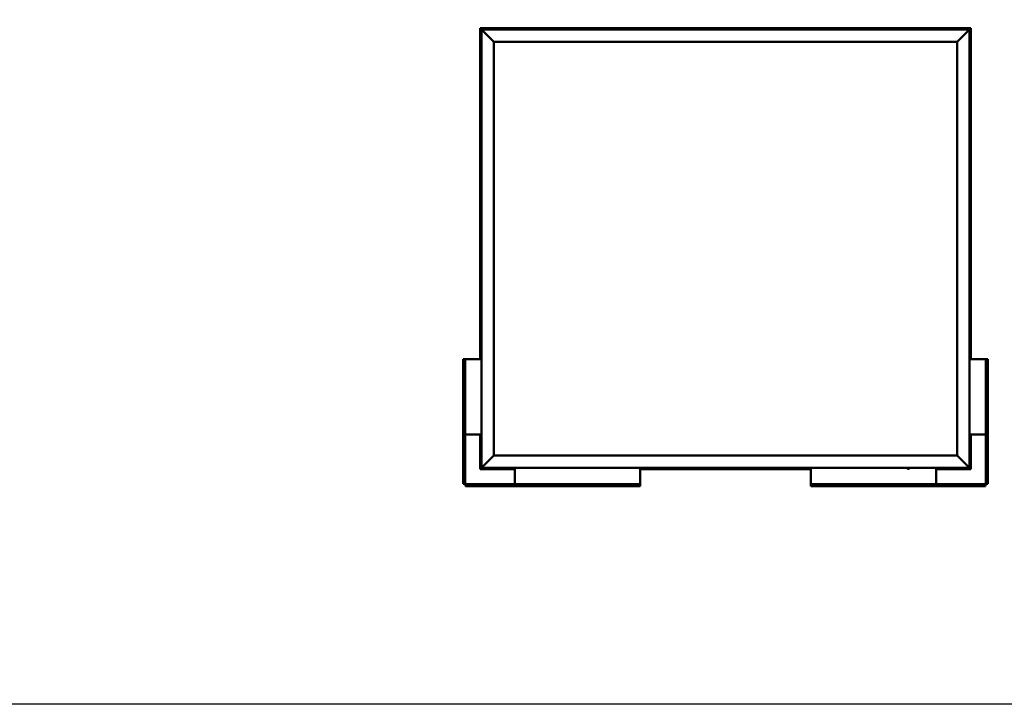
# Model space of a CAD drawing. Units: millimetres. Extents: x -1281 to 20990, y -26654 to -16590.
# Drawn here: x 5348 to 9282, y -26654 to -23922 of the extents above; entities that cross this region are included whole.
import ezdxf

# ---------------------------------------------------------------- set-up
doc = ezdxf.new("R2010")
doc.units = ezdxf.units.MM
doc.layers.add('Visible (ISO)', color=7, linetype='Continuous', lineweight=50)

msp = doc.modelspace()

# ---------------------------------------------------------------- linework, layer by layer
msp.add_lwpolyline([(-1280.6, -16589.8), (20990.1, -16589.8), (20990.1, -26654), (-1280.6, -26654)], close=True)
at = {"layer": 'Visible (ISO)'}
for p, q in [((7187.9, -23955.4), (7187.9, -23955.4)), ((7187.9, -23955.4), (7187.9, -25276.9)), ((7187.9, -23955.4), (7187.9, -23955.4)), ((7187.9, -23955.4), (7189.5, -23957)), ((7187.9, -23955.4), (7189.5, -23957)), ((7307.9, -23955.4), (7187.9, -23955.4)), ((7189.5, -23957), (7187.9, -23955.4)), ((7187.9, -23955.4), (7187.9, -23955.4)), ((7192.9, -23960.4), (7189.5, -23957)), ((7189.5, -23957), (7192.9, -23960.4)), ((7192.9, -23960.4), (7195.4, -23962.9)), ((7192.9, -25710.4), (7192.9, -23960.4)), ((7195.4, -23962.9), (7192.9, -23960.4)), ((7192.9, -23960.4), (9142.9, -23960.4)), ((7242.9, -24010.4), (7195.4, -23962.9)), ((7195.4, -23962.9), (7242.9, -24010.4)), ((7288.1, -23958.6), (7288.1, -23960.4)), ((7290.7, -23957.2), (7291, -23957.2)), ((7291.1, -23957.2), (7291, -23957.2)), ((7291.1, -23957.2), (7291.2, -23957.2)), ((7291.2, -23957.2), (7292.9, -23957.2)), ((7293.1, -23957.2), (7292.9, -23957.2)), ((7293.1, -23957.2), (7293.3, -23957.2)), ((7293.3, -23957.2), (7294.8, -23957.2)), ((7295, -23957.2), (7294.8, -23957.2)), ((7295, -23957.2), (7295.1, -23957.2)), ((7297.6, -23958.6), (7297.6, -23960.4)), ((7307.9, -23955.4), (7307.9, -23960.4)), ((7307.9, -23955.4), (7327.9, -23955.4)), ((7327.9, -23955.4), (7327.9, -23960.4)), ((7327.9, -23960.4), (7327.9, -23955.4)), ((7347.9, -23955.4), (7327.9, -23955.4)), ((7347.9, -23960.4), (7347.9, -23955.4)), ((7347.9, -23955.4), (7367.9, -23955.4)), ((7347.9, -23955.4), (7347.9, -23960.4)), ((7367.9, -23955.4), (7367.9, -23960.4)), ((7367.9, -23960.4), (7367.9, -23955.4)), ((7387.9, -23955.4), (7367.9, -23955.4)), ((8127.9, -23955.4), (7387.9, -23955.4)), ((7387.9, -23960.4), (7387.9, -23955.4)), ((7433.1, -23958.6), (7433.1, -23960.4)), ((7435.7, -23957.2), (7435.7, -23957.2)), ((7435.9, -23957.2), (7435.7, -23957.2)), ((7435.9, -23957.2), (7437.3, -23957.2)), ((7437.3, -23957.2), (7437.7, -23957.2)), ((7437.8, -23957.2), (7437.7, -23957.2)), ((7437.8, -23957.2), (7439.5, -23957.2)), ((7439.5, -23957.2), (7439.6, -23957.2)), ((7439.7, -23957.2), (7439.6, -23957.2)), ((7439.7, -23957.2), (7440.1, -23957.2)), ((7442.6, -23958.6), (7442.6, -23960.4)), ((7968.1, -23958.6), (7968.1, -23960.4)), ((7970.7, -23957.2), (7970.8, -23957.2)), ((7970.9, -23957.2), (7970.8, -23957.2)), ((7970.9, -23957.2), (7972.4, -23957.2)), ((7972.4, -23957.2), (7972.6, -23957.2)), ((7972.8, -23957.2), (7972.6, -23957.2)), ((7972.8, -23957.2), (7974.5, -23957.2)), ((7974.5, -23957.2), (7974.7, -23957.2)), ((7974.8, -23957.2), (7974.7, -23957.2)), ((7974.8, -23957.2), (7975.1, -23957.2)), ((7977.6, -23958.6), (7977.6, -23960.4)), ((8127.9, -23955.4), (8127.9, -23960.4)), ((8127.9, -23955.4), (8147.9, -23955.4)), ((8147.9, -23955.4), (8147.9, -23960.4)), ((8147.9, -23960.4), (8147.9, -23955.4)), ((8167.9, -23955.4), (8147.9, -23955.4)), ((8167.9, -23960.4), (8167.9, -23955.4)), ((8167.9, -23955.4), (8187.9, -23955.4)), ((8167.9, -23955.4), (8167.9, -23960.4)), ((8187.9, -23955.4), (8187.9, -23960.4)), ((8187.9, -23960.4), (8187.9, -23955.4)), ((8207.9, -23955.4), (8187.9, -23955.4)), ((8947.9, -23955.4), (8207.9, -23955.4)), ((8207.9, -23960.4), (8207.9, -23955.4)), ((8503.1, -23958.6), (8503.1, -23960.4)), ((8505.7, -23957.2), (8505.8, -23957.2)), ((8506, -23957.2), (8505.8, -23957.2)), ((8506, -23957.2), (8507.5, -23957.2)), ((8506, -23957.2), (8506, -23957.2)), ((8507.7, -23957.2), (8507.5, -23957.2)), ((8508, -23957.2), (8509.6, -23957.2)), ((8509.6, -23957.2), (8509.7, -23957.2)), ((8509.8, -23957.2), (8509.7, -23957.2)), ((8509.8, -23957.2), (8510.1, -23957.2)), ((8512.6, -23958.6), (8512.6, -23960.4)), ((8947.9, -23955.4), (8947.9, -23960.4)), ((8947.9, -23955.4), (8967.9, -23955.4)), ((8967.9, -23955.4), (8967.9, -23960.4)), ((8967.9, -23960.4), (8967.9, -23955.4)), ((8987.9, -23955.4), (8967.9, -23955.4)), ((8987.9, -23960.4), (8987.9, -23955.4)), ((8987.9, -23955.4), (9007.9, -23955.4)), ((8987.9, -23955.4), (8987.9, -23960.4)), ((9007.9, -23955.4), (9007.9, -23960.4)), ((9007.9, -23960.4), (9007.9, -23955.4)), ((9027.9, -23955.4), (9007.9, -23955.4)), ((9147.9, -23955.4), (9027.9, -23955.4)), ((9027.9, -23960.4), (9027.9, -23955.4)), ((9038.1, -23958.6), (9038.1, -23960.4)), ((9040.7, -23957.2), (9041, -23957.2)), ((9041.1, -23957.2), (9041, -23957.2)), ((9041.1, -23957.2), (9041.2, -23957.2)), ((9041.2, -23957.2), (9042.9, -23957.2)), ((9043.1, -23957.2), (9042.9, -23957.2)), ((9043.1, -23957.2), (9043.3, -23957.2)), ((9043.3, -23957.2), (9044.8, -23957.2)), ((9045, -23957.2), (9044.8, -23957.2)), ((9045, -23957.2), (9045.1, -23957.2)), ((9047.6, -23958.6), (9047.6, -23960.4)), ((9140.4, -23962.9), (9092.9, -24010.4)), ((9092.9, -24010.4), (9140.4, -23962.9)), ((9140.4, -23962.9), (9142.9, -23960.4)), ((9142.9, -23960.4), (9140.4, -23962.9)), ((9146.3, -23957), (9142.9, -23960.4)), ((9142.9, -23960.4), (9146.3, -23957)), ((9142.9, -23960.4), (9142.9, -25710.4)), ((9146.3, -23957), (9147.9, -23955.4)), ((9147.9, -23955.4), (9146.3, -23957)), ((9147.9, -23955.4), (9147.9, -23955.4)), ((9147.9, -23955.4), (9147.9, -23955.4)), ((9147.9, -25276.9), (9147.9, -23955.4)), ((9147.9, -23955.4), (9147.9, -23955.4)), ((9147.9, -23955.4), (9147.9, -23955.4)), ((9147.9, -23955.4), (9147.9, -23955.4)), ((9147.9, -23955.4), (9147.9, -23955.4)), ((7242.9, -25660.4), (7242.9, -24010.4)), ((7242.9, -24010.4), (9092.9, -24010.4)), ((9092.9, -24010.4), (9092.9, -25660.4)), ((7189.6, -24058.9), (7189.6, -24058.2)), ((7189.6, -24058.9), (7189.6, -24058.9)), ((7189.6, -24059), (7189.6, -24058.9)), ((7189.6, -24059.3), (7189.6, -24059)), ((7189.6, -24059), (7189.6, -24059)), ((7189.6, -24061.1), (7189.6, -24059.3)), ((7189.6, -24061.3), (7189.6, -24061.1)), ((7189.6, -24061.3), (7189.6, -24061.5)), ((7189.6, -24062.6), (7189.6, -24061.5)), ((7189.6, -24062.6), (7189.6, -24062.6)), ((7189.6, -24062.6), (7189.6, -24062.6)), ((7191, -24055.7), (7192.9, -24055.7)), ((7191, -24065.2), (7192.9, -24065.2)), ((9144.7, -24055.7), (9142.9, -24055.7)), ((9144.7, -24065.2), (9142.9, -24065.2)), ((9146.1, -24058.2), (9146.1, -24058.8)), ((9146.1, -24058.9), (9146.1, -24058.8)), ((9146.1, -24058.9), (9146.1, -24059)), ((9146.1, -24059), (9146.1, -24059.2)), ((9146.1, -24059), (9146.1, -24059)), ((9146.1, -24059.2), (9146.1, -24061)), ((9146.1, -24061), (9146.1, -24061.3)), ((9146.1, -24061.4), (9146.1, -24061.3)), ((9146.1, -24061.4), (9146.1, -24062.6)), ((9146.1, -24062.6), (9146.1, -24062.6)), ((9146.1, -24062.6), (9146.1, -24062.6)), ((7189.6, -24439.3), (7189.6, -24439.2)), ((7189.6, -24439.3), (7189.6, -24439.4)), ((7189.6, -24440.8), (7189.6, -24439.4)), ((7189.6, -24441.2), (7189.6, -24440.8)), ((7189.6, -24442.9), (7189.6, -24441.2)), ((7189.6, -24443), (7189.6, -24442.9)), ((7189.6, -24443.1), (7189.6, -24443)), ((7189.6, -24443), (7189.6, -24443)), ((7189.6, -24443.1), (7189.6, -24443.2)), ((7189.6, -24443.6), (7189.6, -24443.2)), ((7191, -24436.7), (7192.9, -24436.7)), ((7191, -24446.2), (7192.9, -24446.2)), ((7191, -24818.7), (7192.9, -24818.7)), ((7189.6, -24821.3), (7189.6, -24821.2)), ((7189.6, -24821.3), (7189.6, -24821.4)), ((7189.6, -24822.6), (7189.6, -24821.4)), ((7189.6, -24823.1), (7189.6, -24822.6)), ((7189.6, -24824.8), (7189.6, -24823.1)), ((7189.6, -24825), (7189.6, -24824.8)), ((7189.6, -24825.1), (7189.6, -24825)), ((7189.6, -24825), (7189.6, -24825)), ((7189.6, -24825.1), (7189.6, -24825.1)), ((7189.6, -24825.6), (7189.6, -24825.1)), ((7191, -24828.2), (7192.9, -24828.2)), ((9144.7, -24842.7), (9142.9, -24842.7)), ((9144.7, -24852.2), (9142.9, -24852.2)), ((9146.1, -24845.2), (9146.1, -24845.6)), ((9146.1, -24845.7), (9146.1, -24845.6)), ((9146.1, -24845.7), (9146.1, -24845.9)), ((9146.1, -24845.9), (9146.1, -24845.9)), ((9146.1, -24845.9), (9146.1, -24847.6)), ((9146.1, -24845.9), (9146.1, -24845.9)), ((9146.1, -24847.6), (9146.1, -24848)), ((9146.1, -24848), (9146.1, -24849.4)), ((9146.1, -24849.6), (9146.1, -24849.4)), ((9146.1, -24849.6), (9146.1, -24849.6)), ((9144.7, -25223.7), (9142.9, -25223.7)), ((9144.7, -25233.2), (9142.9, -25233.2)), ((9146.1, -25226.2), (9146.1, -25227.1)), ((9146.1, -25227.2), (9146.1, -25227.1)), ((9146.1, -25227.5), (9146.1, -25229.3)), ((9146.1, -25229.4), (9146.1, -25229.3)), ((9146.1, -25229.7), (9146.1, -25230.6)), ((9146.1, -25230.6), (9146.1, -25230.6)), ((7122.3, -25276.9), (7120.4, -25276.9)), ((7120.4, -25276.9), (7120.4, -25773.9)), ((7122.3, -25276.9), (7127.9, -25276.9)), ((7129.4, -25276.9), (7127.9, -25276.9)), ((7127.9, -25773.9), (7127.9, -25276.9)), ((7192.9, -25276.9), (7129.4, -25276.9)), ((9142.9, -25276.9), (9206.4, -25276.9)), ((9206.4, -25276.9), (9207.9, -25276.9)), ((9213.5, -25276.9), (9207.9, -25276.9)), ((9207.9, -25773.9), (9207.9, -25276.9)), ((9213.5, -25276.9), (9215.4, -25276.9)), ((9215.4, -25276.9), (9215.4, -25773.9)), ((7129.4, -25576.9), (7127.9, -25576.9)), ((7192.9, -25576.9), (7129.4, -25576.9)), ((7187.9, -25576.9), (7187.9, -25715.4)), ((9142.9, -25576.9), (9206.4, -25576.9)), ((9147.9, -25715.4), (9147.9, -25576.9)), ((9206.4, -25576.9), (9207.9, -25576.9)), ((7189.6, -25608.4), (7189.6, -25608.2)), ((7189.6, -25608.4), (7189.6, -25608.6)), ((7189.6, -25610.2), (7189.6, -25608.6)), ((7189.6, -25608.6), (7189.6, -25608.6)), ((7189.6, -25610.2), (7189.6, -25610.3)), ((7189.6, -25612.2), (7189.6, -25610.6)), ((7189.6, -25612.3), (7189.6, -25612.2)), ((7189.6, -25612.3), (7189.6, -25612.4)), ((7189.6, -25612.6), (7189.6, -25612.4)), ((7191, -25605.7), (7192.9, -25605.7)), ((7191, -25615.2), (7192.9, -25615.2)), ((9144.7, -25605.7), (9142.9, -25605.7)), ((9144.7, -25615.2), (9142.9, -25615.2)), ((9146.1, -25608.2), (9146.1, -25608.8)), ((9146.1, -25608.9), (9146.1, -25608.8)), ((9146.1, -25608.9), (9146.1, -25609)), ((9146.1, -25609), (9146.1, -25609.2)), ((9146.1, -25609), (9146.1, -25609)), ((9146.1, -25609.2), (9146.1, -25611)), ((9146.1, -25611), (9146.1, -25611.3)), ((9146.1, -25611.4), (9146.1, -25611.3)), ((9146.1, -25611.4), (9146.1, -25612.6)), ((9146.1, -25612.6), (9146.1, -25612.6)), ((9146.1, -25612.6), (9146.1, -25612.6)), ((7195.4, -25707.9), (7242.9, -25660.4)), ((7242.9, -25660.4), (7195.4, -25707.9)), ((9092.9, -25660.4), (7242.9, -25660.4)), ((9092.9, -25660.4), (9140.4, -25707.9)), ((9140.4, -25707.9), (9092.9, -25660.4)), ((7189.5, -25713.8), (7187.9, -25715.4)), ((7187.9, -25715.4), (7189.5, -25713.8)), ((7187.9, -25715.4), (7187.9, -25715.4)), ((7187.9, -25715.4), (7187.9, -25715.4)), ((7187.9, -25715.4), (7187.9, -25715.4)), ((7187.9, -25715.4), (7187.9, -25715.4)), ((7187.9, -25715.4), (7326.4, -25715.4)), ((7187.9, -25715.4), (7187.9, -25715.4)), ((7189.5, -25713.8), (7192.9, -25710.4)), ((7192.9, -25710.4), (7189.5, -25713.8)), ((7195.4, -25707.9), (7192.9, -25710.4)), ((7192.9, -25710.4), (7195.4, -25707.9)), ((9142.9, -25710.4), (7192.9, -25710.4)), ((7288.1, -25712.3), (7288.1, -25710.4)), ((7291.6, -25713.7), (7290.7, -25713.7)), ((7290.7, -25713.7), (7290.7, -25713.7)), ((7291.9, -25713.7), (7292, -25713.7)), ((7293.8, -25713.7), (7292, -25713.7)), ((7295.1, -25713.7), (7294.1, -25713.7)), ((7294.1, -25713.7), (7294.1, -25713.7)), ((7297.6, -25712.3), (7297.6, -25710.4)), ((7326.4, -25710.4), (7326.4, -25773.9)), ((7823.1, -25712.3), (7823.1, -25710.4)), ((7825.8, -25713.7), (7825.7, -25713.7)), ((7825.8, -25713.7), (7826, -25713.7)), ((7827.6, -25713.7), (7826, -25713.7)), ((7826, -25713.7), (7826, -25713.7)), ((7826.4, -25713.7), (7826.4, -25773.9)), ((7826.4, -25715.4), (8509.4, -25715.4)), ((7827.6, -25713.7), (7827.7, -25713.7)), ((7829.6, -25713.7), (7828, -25713.7)), ((7829.7, -25713.7), (7829.6, -25713.7)), ((7829.7, -25713.7), (7829.8, -25713.7)), ((7830.1, -25713.7), (7829.8, -25713.7)), ((7832.6, -25712.3), (7832.6, -25710.4)), ((8358.1, -25712.3), (8358.1, -25710.4)), ((8361.5, -25713.7), (8360.7, -25713.7)), ((8361.5, -25713.7), (8361.5, -25713.7)), ((8361.6, -25713.7), (8361.5, -25713.7)), ((8361.5, -25713.7), (8361.5, -25713.7)), ((8361.6, -25713.7), (8361.7, -25713.7)), ((8361.6, -25713.7), (8361.6, -25713.7)), ((8363.6, -25713.7), (8361.8, -25713.7)), ((8363.6, -25713.7), (8363.9, -25713.7)), ((8365, -25713.7), (8364, -25713.7)), ((8365, -25713.7), (8365.1, -25713.7)), ((8367.6, -25712.3), (8367.6, -25710.4)), ((8509.4, -25710.4), (8509.4, -25773.9)), ((8893.1, -25712.3), (8893.1, -25710.4)), ((8895.7, -25713.7), (8895.9, -25713.7)), ((8895.7, -25713.7), (8895.7, -25713.7)), ((8897.2, -25713.7), (8895.9, -25713.7)), ((8897.7, -25713.7), (8897.2, -25713.7)), ((8899.4, -25713.7), (8897.7, -25713.7)), ((8899.6, -25713.7), (8899.4, -25713.7)), ((8899.4, -25713.7), (8899.4, -25713.7)), ((8899.4, -25713.7), (8899.4, -25713.7)), ((8899.6, -25713.7), (8899.7, -25713.7)), ((8900.1, -25713.7), (8899.7, -25713.7)), ((8902.6, -25712.3), (8902.6, -25710.4)), ((9009.4, -25710.4), (9009.4, -25773.9)), ((9009.4, -25715.4), (9147.9, -25715.4)), ((9038.1, -25712.3), (9038.1, -25710.4)), ((9041.6, -25713.7), (9040.7, -25713.7)), ((9040.7, -25713.7), (9040.7, -25713.7)), ((9041.9, -25713.7), (9042, -25713.7)), ((9043.8, -25713.7), (9042, -25713.7)), ((9045.1, -25713.7), (9044.1, -25713.7)), ((9044.1, -25713.7), (9044.1, -25713.7)), ((9047.6, -25712.3), (9047.6, -25710.4)), ((9142.9, -25710.4), (9140.4, -25707.9)), ((9140.4, -25707.9), (9142.9, -25710.4)), ((9142.9, -25710.4), (9146.3, -25713.8)), ((9146.3, -25713.8), (9142.9, -25710.4)), ((9147.9, -25715.4), (9146.3, -25713.8)), ((9146.3, -25713.8), (9147.9, -25715.4)), ((9147.9, -25715.4), (9147.9, -25715.4)), ((9147.9, -25715.4), (9147.9, -25715.4)), ((9147.9, -25715.4), (9147.9, -25715.4)), ((9147.9, -25715.4), (9147.9, -25715.4)), ((9147.9, -25715.4), (9147.9, -25715.4)), ((7120.4, -25773.9), (7122.3, -25773.9)), ((7127.9, -25773.9), (7122.3, -25773.9)), ((7826.4, -25775.4), (7129.4, -25775.4)), ((7129.4, -25781), (7129.4, -25775.4)), ((7129.4, -25781), (7129.4, -25782.9)), ((7129.4, -25782.9), (7826.4, -25782.9)), ((7326.4, -25773.9), (7326.4, -25775.4)), ((7826.4, -25773.9), (7826.4, -25775.4)), ((7826.4, -25775.4), (7826.4, -25781)), ((7826.4, -25782.9), (7826.4, -25781)), ((8509.4, -25773.9), (8509.4, -25775.4)), ((8509.4, -25775.4), (9206.4, -25775.4)), ((8509.4, -25775.4), (8509.4, -25781)), ((8509.4, -25782.9), (8509.4, -25781)), ((9206.4, -25782.9), (8509.4, -25782.9)), ((9009.4, -25773.9), (9009.4, -25775.4)), ((9206.4, -25781), (9206.4, -25775.4)), ((9206.4, -25781), (9206.4, -25782.9)), ((9207.9, -25773.9), (9213.5, -25773.9)), ((9215.4, -25773.9), (9213.5, -25773.9))]:
    msp.add_line(p, q, dxfattribs=at)
for centre, radius, start, end in [((7288.3, -23958.6), 0.2, 125.6853, 180), ((7292.9, -23964.9), 8, 106.0077, 125.6853), ((7292.9, -23964.9), 8, 54.3147, 73.9923), ((7297.4, -23958.6), 0.2, 0, 54.3147), ((7433.3, -23958.6), 0.2, 125.6853, 180), ((7437.9, -23964.9), 8, 106.0077, 125.6853), ((7437.9, -23964.9), 8, 54.3147, 73.9923), ((7442.4, -23958.6), 0.2, 0, 54.3147), ((7968.3, -23958.6), 0.2, 125.6853, 180), ((7972.9, -23964.9), 8, 106.0077, 125.6853), ((7972.9, -23964.9), 8, 54.3147, 73.9923), ((7977.4, -23958.6), 0.2, 0, 54.3147), ((8503.3, -23958.6), 0.2, 125.6853, 180), ((8507.9, -23964.9), 8, 106.0077, 125.6853), ((8507.9, -23964.9), 8, 54.3147, 73.9923), ((8512.4, -23958.6), 0.2, 0, 54.3147), ((9038.3, -23958.6), 0.2, 125.6853, 180), ((9042.9, -23964.9), 8, 106.0077, 125.6853), ((9042.9, -23964.9), 8, 54.3147, 73.9923), ((9047.4, -23958.6), 0.2, 0, 54.3147), ((7197.3, -24060.4), 8, 144.3147, 163.9923), ((7197.3, -24060.4), 8, 196.0077, 215.6853), ((7191, -24055.9), 0.2, 90, 144.3147), ((7191, -24065), 0.2, 215.6853, 270), ((9144.7, -24055.9), 0.2, 35.6853, 90), ((9144.7, -24065), 0.2, 270, 324.3147), ((9138.4, -24060.4), 8, 16.0077, 35.6853), ((9138.4, -24060.4), 8, 324.3147, 343.9923), ((7197.3, -24441.4), 8, 144.3147, 163.9923), ((7197.3, -24441.4), 8, 196.0077, 215.6853), ((7191, -24436.9), 0.2, 90, 144.3147), ((7191, -24446), 0.2, 215.6853, 270), ((7197.3, -24823.4), 8, 144.3147, 163.9923), ((7191, -24818.9), 0.2, 90, 144.3147), ((7197.3, -24823.4), 8, 196.0077, 215.6853), ((7191, -24828), 0.2, 215.6853, 270), ((9144.7, -24842.9), 0.2, 35.6853, 90), ((9144.7, -24852), 0.2, 270, 324.3147), ((9138.4, -24847.4), 8, 16.0077, 35.6853), ((9138.4, -24847.4), 8, 324.3147, 343.9923), ((9144.7, -25223.9), 0.2, 35.6853, 90), ((9144.7, -25233), 0.2, 270, 324.3147), ((9138.4, -25228.4), 8, 16.3342, 35.6853), ((9138.4, -25228.4), 8, 324.3147, 343.6658), ((7197.3, -25610.4), 8, 144.3147, 163.9923), ((7197.3, -25610.4), 8, 196.0077, 215.6853), ((7191, -25605.9), 0.2, 90, 144.3147), ((7191, -25615), 0.2, 215.6853, 270), ((9144.7, -25605.9), 0.2, 35.6853, 90), ((9144.7, -25615), 0.2, 270, 324.3147), ((9138.4, -25610.4), 8, 16.0077, 35.6853), ((9138.4, -25610.4), 8, 324.3147, 343.9923), ((7288.3, -25712.3), 0.2, 180, 234.3147), ((7292.9, -25706), 8, 234.3147, 253.6659), ((7292.9, -25706), 8, 286.3341, 305.6853), ((7297.4, -25712.3), 0.2, 305.6853, 0), ((7823.3, -25712.3), 0.2, 180, 234.3147), ((7827.9, -25706), 8, 234.3147, 253.9923), ((7827.9, -25706), 8, 286.0077, 305.6853), ((7832.4, -25712.3), 0.2, 305.6853, 0), ((8358.3, -25712.3), 0.2, 180, 234.3147), ((8362.9, -25706), 8, 234.3147, 253.801), ((8362.9, -25706), 8, 286.199, 305.6853), ((8367.4, -25712.3), 0.2, 305.6853, 0), ((8893.3, -25712.3), 0.2, 180, 234.3147), ((8897.9, -25706), 8, 234.3147, 253.9923), ((8897.9, -25706), 8, 286.0077, 305.6853), ((8902.4, -25712.3), 0.2, 305.6853, 0), ((9038.3, -25712.3), 0.2, 180, 234.3147), ((9042.9, -25706), 8, 234.3147, 253.6659), ((9042.9, -25706), 8, 286.3341, 305.6853), ((9047.4, -25712.3), 0.2, 305.6853, 0), ((7129.4, -25773.9), 3, 180, 270), ((7129.4, -25773.9), 1.5, 180, 270), ((9206.4, -25773.9), 3, 270, 0), ((9206.4, -25773.9), 1.5, 270, 0)]:
    msp.add_arc(centre, radius, start, end, dxfattribs=at)
for points, knots in [([(7291.2, -23957.2), (7291.2, -23957.2), (7291.1, -23957.2), (7291.1, -23957.2), (7291, -23957.2), (7291, -23957.2), (7291, -23957.2), (7291, -23957.2)], [0.17438702, 0.17438702, 0.17438702, 0.17438702, 0.18896797, 0.18896797, 0.20586323, 0.20586323, 0.21737852, 0.21737852, 0.21737852, 0.21737852]), ([(7293.3, -23957.2), (7293.3, -23957.2), (7293.2, -23957.2), (7293.1, -23957.2), (7293.1, -23957.2), (7293, -23957.2), (7292.9, -23957.2), (7292.9, -23957.2)], [0.17438702, 0.17438702, 0.17438702, 0.17438702, 0.18896797, 0.18896797, 0.20586323, 0.20586323, 0.21737851, 0.21737851, 0.21737851, 0.21737851]), ([(7295, -23957.2), (7295, -23957.2), (7295, -23957.2), (7294.9, -23957.2), (7294.9, -23957.2), (7294.9, -23957.2), (7294.8, -23957.2), (7294.8, -23957.2)], [0.17438702, 0.17438702, 0.17438702, 0.17438702, 0.18896797, 0.18896797, 0.20586323, 0.20586323, 0.21737851, 0.21737851, 0.21737851, 0.21737851]), ([(7435.9, -23957.2), (7435.9, -23957.2), (7435.8, -23957.2), (7435.8, -23957.2), (7435.8, -23957.2), (7435.7, -23957.2), (7435.7, -23957.2), (7435.7, -23957.2)], [0.17438702, 0.17438702, 0.17438702, 0.17438702, 0.18896797, 0.18896797, 0.20586323, 0.20586323, 0.21737852, 0.21737852, 0.21737852, 0.21737852]), ([(7437.8, -23957.2), (7437.7, -23957.2), (7437.7, -23957.2), (7437.6, -23957.2), (7437.5, -23957.2), (7437.4, -23957.2), (7437.4, -23957.2), (7437.3, -23957.2)], [0.17438702, 0.17438702, 0.17438702, 0.17438702, 0.18896797, 0.18896797, 0.20586323, 0.20586323, 0.21737851, 0.21737851, 0.21737851, 0.21737851]), ([(7439.7, -23957.2), (7439.7, -23957.2), (7439.7, -23957.2), (7439.6, -23957.2), (7439.6, -23957.2), (7439.5, -23957.2), (7439.5, -23957.2), (7439.5, -23957.2)], [0.17438702, 0.17438702, 0.17438702, 0.17438702, 0.18896797, 0.18896797, 0.20586323, 0.20586323, 0.21737851, 0.21737851, 0.21737851, 0.21737851]), ([(7970.9, -23957.2), (7970.9, -23957.2), (7970.9, -23957.2), (7970.8, -23957.2), (7970.8, -23957.2), (7970.8, -23957.2), (7970.8, -23957.2), (7970.8, -23957.2)], [0.17438702, 0.17438702, 0.17438702, 0.17438702, 0.18896797, 0.18896797, 0.20586323, 0.20586323, 0.21737852, 0.21737852, 0.21737852, 0.21737852]), ([(7972.8, -23957.2), (7972.8, -23957.2), (7972.7, -23957.2), (7972.6, -23957.2), (7972.6, -23957.2), (7972.5, -23957.2), (7972.4, -23957.2), (7972.4, -23957.2)], [0.17438702, 0.17438702, 0.17438702, 0.17438702, 0.18896797, 0.18896797, 0.20586323, 0.20586323, 0.21737851, 0.21737851, 0.21737851, 0.21737851]), ([(7974.8, -23957.2), (7974.7, -23957.2), (7974.7, -23957.2), (7974.7, -23957.2), (7974.6, -23957.2), (7974.6, -23957.2), (7974.5, -23957.2), (7974.5, -23957.2)], [0.17438702, 0.17438702, 0.17438702, 0.17438702, 0.18896797, 0.18896797, 0.20586323, 0.20586323, 0.21737851, 0.21737851, 0.21737851, 0.21737851]), ([(8506, -23957.2), (8506, -23957.2), (8505.9, -23957.2), (8505.9, -23957.2), (8505.8, -23957.2), (8505.8, -23957.2), (8505.8, -23957.2), (8505.8, -23957.2)], [0.17438702, 0.17438702, 0.17438702, 0.17438702, 0.18896797, 0.18896797, 0.20586323, 0.20586323, 0.21737852, 0.21737852, 0.21737852, 0.21737852]), ([(8508, -23957.2), (8507.9, -23957.2), (8507.9, -23957.2), (8507.8, -23957.2), (8507.7, -23957.2), (8507.6, -23957.2), (8507.6, -23957.2), (8507.5, -23957.2)], [0.17438702, 0.17438702, 0.17438702, 0.17438702, 0.18896797, 0.18896797, 0.20586323, 0.20586323, 0.21737851, 0.21737851, 0.21737851, 0.21737851]), ([(8509.8, -23957.2), (8509.8, -23957.2), (8509.8, -23957.2), (8509.8, -23957.2), (8509.7, -23957.2), (8509.7, -23957.2), (8509.6, -23957.2), (8509.6, -23957.2)], [0.17438702, 0.17438702, 0.17438702, 0.17438702, 0.18896797, 0.18896797, 0.20586323, 0.20586323, 0.21737851, 0.21737851, 0.21737851, 0.21737851]), ([(9041.2, -23957.2), (9041.2, -23957.2), (9041.1, -23957.2), (9041.1, -23957.2), (9041, -23957.2), (9041, -23957.2), (9041, -23957.2), (9041, -23957.2)], [0.17438702, 0.17438702, 0.17438702, 0.17438702, 0.18896797, 0.18896797, 0.20586323, 0.20586323, 0.21737852, 0.21737852, 0.21737852, 0.21737852]), ([(9043.3, -23957.2), (9043.3, -23957.2), (9043.2, -23957.2), (9043.1, -23957.2), (9043.1, -23957.2), (9043, -23957.2), (9042.9, -23957.2), (9042.9, -23957.2)], [0.17438702, 0.17438702, 0.17438702, 0.17438702, 0.18896797, 0.18896797, 0.20586323, 0.20586323, 0.21737851, 0.21737851, 0.21737851, 0.21737851]), ([(9045, -23957.2), (9045, -23957.2), (9045, -23957.2), (9044.9, -23957.2), (9044.9, -23957.2), (9044.9, -23957.2), (9044.8, -23957.2), (9044.8, -23957.2)], [0.17438702, 0.17438702, 0.17438702, 0.17438702, 0.18896797, 0.18896797, 0.20586323, 0.20586323, 0.21737851, 0.21737851, 0.21737851, 0.21737851]), ([(7189.6, -24058.9), (7189.6, -24058.9), (7189.6, -24059), (7189.6, -24059.1), (7189.6, -24059.1), (7189.6, -24059.2), (7189.6, -24059.2), (7189.6, -24059.3)], [0.17438702, 0.17438702, 0.17438702, 0.17438702, 0.18896797, 0.18896797, 0.20586323, 0.20586323, 0.21737851, 0.21737851, 0.21737851, 0.21737851]), ([(7189.6, -24061.1), (7189.6, -24061.1), (7189.6, -24061.2), (7189.6, -24061.3), (7189.6, -24061.3), (7189.6, -24061.4), (7189.6, -24061.4), (7189.6, -24061.5)], [0.17438702, 0.17438702, 0.17438702, 0.17438702, 0.18896797, 0.18896797, 0.20586323, 0.20586323, 0.21737852, 0.21737852, 0.21737852, 0.21737852]), ([(7189.6, -24062.6), (7189.6, -24062.6), (7189.6, -24062.6), (7189.6, -24062.7), (7189.6, -24062.7), (7189.6, -24062.7), (7189.6, -24062.7), (7189.6, -24062.6)], [0.17438702, 0.17438702, 0.17438702, 0.17438702, 0.18896797, 0.18896797, 0.20586323, 0.20586323, 0.21737852, 0.21737852, 0.21737852, 0.21737852]), ([(9146.1, -24059.2), (9146.1, -24059.1), (9146.1, -24059.1), (9146.1, -24059), (9146.1, -24058.9), (9146.1, -24058.9), (9146.1, -24058.9), (9146.1, -24058.8)], [0.17438702, 0.17438702, 0.17438702, 0.17438702, 0.18896797, 0.18896797, 0.20586323, 0.20586323, 0.21737852, 0.21737852, 0.21737852, 0.21737852]), ([(9146.1, -24061.4), (9146.1, -24061.3), (9146.1, -24061.3), (9146.1, -24061.2), (9146.1, -24061.1), (9146.1, -24061), (9146.1, -24061), (9146.1, -24061)], [0.17438702, 0.17438702, 0.17438702, 0.17438702, 0.18896797, 0.18896797, 0.20586323, 0.20586323, 0.21737852, 0.21737852, 0.21737852, 0.21737852]), ([(9146.1, -24062.6), (9146.1, -24062.7), (9146.1, -24062.7), (9146.1, -24062.7), (9146.1, -24062.6), (9146.1, -24062.6), (9146.1, -24062.6), (9146.1, -24062.6)], [0.17438702, 0.17438702, 0.17438702, 0.17438702, 0.18896797, 0.18896797, 0.20586323, 0.20586323, 0.21737852, 0.21737852, 0.21737852, 0.21737852]), ([(7189.6, -24439.3), (7189.6, -24439.3), (7189.6, -24439.3), (7189.6, -24439.3), (7189.6, -24439.3), (7189.6, -24439.4), (7189.6, -24439.4), (7189.6, -24439.4)], [0.17438702, 0.17438702, 0.17438702, 0.17438702, 0.18896797, 0.18896797, 0.20586323, 0.20586323, 0.21737852, 0.21737852, 0.21737852, 0.21737852]), ([(7189.6, -24440.8), (7189.6, -24440.8), (7189.6, -24440.8), (7189.6, -24441), (7189.6, -24441), (7189.6, -24441.1), (7189.6, -24441.1), (7189.6, -24441.2)], [0.17438702, 0.17438702, 0.17438702, 0.17438702, 0.18896797, 0.18896797, 0.20586323, 0.20586323, 0.21737852, 0.21737852, 0.21737852, 0.21737852]), ([(7189.6, -24442.9), (7189.6, -24443), (7189.6, -24443), (7189.6, -24443.1), (7189.6, -24443.1), (7189.6, -24443.2), (7189.6, -24443.2), (7189.6, -24443.2)], [0.17438702, 0.17438702, 0.17438702, 0.17438702, 0.18896797, 0.18896797, 0.20586323, 0.20586323, 0.21737852, 0.21737852, 0.21737852, 0.21737852]), ([(7189.6, -24821.3), (7189.6, -24821.2), (7189.6, -24821.2), (7189.6, -24821.3), (7189.6, -24821.3), (7189.6, -24821.3), (7189.6, -24821.3), (7189.6, -24821.4)], [0.17438702, 0.17438702, 0.17438702, 0.17438702, 0.18896797, 0.18896797, 0.20586323, 0.20586323, 0.21737851, 0.21737851, 0.21737851, 0.21737851]), ([(7189.6, -24822.6), (7189.6, -24822.7), (7189.6, -24822.7), (7189.6, -24822.8), (7189.6, -24822.9), (7189.6, -24823), (7189.6, -24823), (7189.6, -24823.1)], [0.17438702, 0.17438702, 0.17438702, 0.17438702, 0.18896797, 0.18896797, 0.20586323, 0.20586323, 0.21737852, 0.21737852, 0.21737852, 0.21737852]), ([(7189.6, -24824.8), (7189.6, -24824.9), (7189.6, -24824.9), (7189.6, -24825), (7189.6, -24825), (7189.6, -24825.1), (7189.6, -24825.1), (7189.6, -24825.1)], [0.17438702, 0.17438702, 0.17438702, 0.17438702, 0.18896797, 0.18896797, 0.20586323, 0.20586323, 0.21737852, 0.21737852, 0.21737852, 0.21737852]), ([(9146.1, -24845.9), (9146.1, -24845.8), (9146.1, -24845.8), (9146.1, -24845.7), (9146.1, -24845.7), (9146.1, -24845.6), (9146.1, -24845.6), (9146.1, -24845.6)], [0.17438702, 0.17438702, 0.17438702, 0.17438702, 0.18896797, 0.18896797, 0.20586323, 0.20586323, 0.21737852, 0.21737852, 0.21737852, 0.21737852]), ([(9146.1, -24848), (9146.1, -24848), (9146.1, -24847.9), (9146.1, -24847.8), (9146.1, -24847.8), (9146.1, -24847.7), (9146.1, -24847.6), (9146.1, -24847.6)], [0.17438702, 0.17438702, 0.17438702, 0.17438702, 0.18896797, 0.18896797, 0.20586323, 0.20586323, 0.21737852, 0.21737852, 0.21737852, 0.21737852]), ([(9146.1, -24849.6), (9146.1, -24849.6), (9146.1, -24849.6), (9146.1, -24849.6), (9146.1, -24849.5), (9146.1, -24849.5), (9146.1, -24849.5), (9146.1, -24849.4)], [0.17438702, 0.17438702, 0.17438702, 0.17438702, 0.18896797, 0.18896797, 0.20586323, 0.20586323, 0.21737851, 0.21737851, 0.21737851, 0.21737851]), ([(9146.1, -25226.2), (9146.1, -25226.2), (9146.1, -25226.2), (9146.1, -25226.2), (9146.1, -25226.2), (9146.1, -25226.2)], [0.17438702, 0.17438702, 0.17438702, 0.17438702, 0.18896797, 0.18896797, 0.19474697, 0.19474697, 0.19474697, 0.19474697]), ([(9146.1, -25227.5), (9146.1, -25227.5), (9146.1, -25227.4), (9146.1, -25227.3), (9146.1, -25227.3), (9146.1, -25227.2), (9146.1, -25227.2), (9146.1, -25227.1)], [0.17438702, 0.17438702, 0.17438702, 0.17438702, 0.18896797, 0.18896797, 0.20586323, 0.20586323, 0.21737852, 0.21737852, 0.21737852, 0.21737852]), ([(9146.1, -25227.2), (9146.1, -25227.2), (9146.1, -25227.2), (9146.1, -25227.3), (9146.1, -25227.3), (9146.1, -25227.3)], [0.17438702, 0.17438702, 0.17438702, 0.17438702, 0.18896797, 0.18896797, 0.19474697, 0.19474697, 0.19474697, 0.19474697]), ([(9146.1, -25229.7), (9146.1, -25229.7), (9146.1, -25229.7), (9146.1, -25229.6), (9146.1, -25229.5), (9146.1, -25229.4), (9146.1, -25229.4), (9146.1, -25229.3)], [0.17438702, 0.17438702, 0.17438702, 0.17438702, 0.18896797, 0.18896797, 0.20586323, 0.20586323, 0.21737852, 0.21737852, 0.21737852, 0.21737852]), ([(9146.1, -25229.4), (9146.1, -25229.4), (9146.1, -25229.5), (9146.1, -25229.5), (9146.1, -25229.5), (9146.1, -25229.6)], [0.17438702, 0.17438702, 0.17438702, 0.17438702, 0.18896797, 0.18896797, 0.19474697, 0.19474697, 0.19474697, 0.19474697]), ([(9146.1, -25230.6), (9146.1, -25230.7), (9146.1, -25230.7), (9146.1, -25230.7), (9146.1, -25230.7), (9146.1, -25230.7), (9146.1, -25230.7), (9146.1, -25230.6)], [0.17438702, 0.17438702, 0.17438702, 0.17438702, 0.18896797, 0.18896797, 0.20586323, 0.20586323, 0.21737852, 0.21737852, 0.21737852, 0.21737852]), ([(7189.6, -25608.4), (7189.6, -25608.4), (7189.6, -25608.4), (7189.6, -25608.5), (7189.6, -25608.5), (7189.6, -25608.5), (7189.6, -25608.6), (7189.6, -25608.6)], [0.17438702, 0.17438702, 0.17438702, 0.17438702, 0.18896797, 0.18896797, 0.20586323, 0.20586323, 0.21737852, 0.21737852, 0.21737852, 0.21737852]), ([(7189.6, -25610.2), (7189.6, -25610.2), (7189.6, -25610.3), (7189.6, -25610.4), (7189.6, -25610.4), (7189.6, -25610.5), (7189.6, -25610.6), (7189.6, -25610.6)], [0.17438702, 0.17438702, 0.17438702, 0.17438702, 0.18896797, 0.18896797, 0.20586323, 0.20586323, 0.21737851, 0.21737851, 0.21737851, 0.21737851]), ([(7189.6, -25610.4), (7189.6, -25610.4), (7189.6, -25610.4), (7189.6, -25610.4), (7189.6, -25610.3), (7189.6, -25610.3)], [0.20133793, 0.20133793, 0.20133793, 0.20133793, 0.20586323, 0.20586323, 0.21737852, 0.21737852, 0.21737852, 0.21737852]), ([(7189.6, -25612.2), (7189.6, -25612.2), (7189.6, -25612.3), (7189.6, -25612.4), (7189.6, -25612.4), (7189.6, -25612.4), (7189.6, -25612.4), (7189.6, -25612.4)], [0.17438702, 0.17438702, 0.17438702, 0.17438702, 0.18896797, 0.18896797, 0.20586323, 0.20586323, 0.21737851, 0.21737851, 0.21737851, 0.21737851]), ([(9146.1, -25609.2), (9146.1, -25609.1), (9146.1, -25609.1), (9146.1, -25609), (9146.1, -25608.9), (9146.1, -25608.9), (9146.1, -25608.9), (9146.1, -25608.8)], [0.17438702, 0.17438702, 0.17438702, 0.17438702, 0.18896797, 0.18896797, 0.20586323, 0.20586323, 0.21737852, 0.21737852, 0.21737852, 0.21737852]), ([(9146.1, -25611.4), (9146.1, -25611.3), (9146.1, -25611.3), (9146.1, -25611.2), (9146.1, -25611.1), (9146.1, -25611), (9146.1, -25611), (9146.1, -25611)], [0.17438702, 0.17438702, 0.17438702, 0.17438702, 0.18896797, 0.18896797, 0.20586323, 0.20586323, 0.21737852, 0.21737852, 0.21737852, 0.21737852]), ([(9146.1, -25612.6), (9146.1, -25612.7), (9146.1, -25612.7), (9146.1, -25612.7), (9146.1, -25612.6), (9146.1, -25612.6), (9146.1, -25612.6), (9146.1, -25612.6)], [0.17438702, 0.17438702, 0.17438702, 0.17438702, 0.18896797, 0.18896797, 0.20586323, 0.20586323, 0.21737852, 0.21737852, 0.21737852, 0.21737852]), ([(7290.7, -25713.7), (7290.6, -25713.7), (7290.6, -25713.7), (7290.6, -25713.7), (7290.6, -25713.7), (7290.6, -25713.7), (7290.6, -25713.7), (7290.7, -25713.7)], [0.17438702, 0.17438702, 0.17438702, 0.17438702, 0.18896797, 0.18896797, 0.20586323, 0.20586323, 0.21737852, 0.21737852, 0.21737852, 0.21737852]), ([(7291.6, -25713.7), (7291.6, -25713.7), (7291.6, -25713.7), (7291.7, -25713.7), (7291.8, -25713.7), (7291.9, -25713.7), (7291.9, -25713.7), (7292, -25713.7)], [0.17438702, 0.17438702, 0.17438702, 0.17438702, 0.18896797, 0.18896797, 0.20586323, 0.20586323, 0.21737851, 0.21737851, 0.21737851, 0.21737851]), ([(7291.9, -25713.7), (7291.9, -25713.7), (7291.8, -25713.7), (7291.8, -25713.7), (7291.7, -25713.7), (7291.7, -25713.7)], [0.17438702, 0.17438702, 0.17438702, 0.17438702, 0.18896797, 0.18896797, 0.19470305, 0.19470305, 0.19470305, 0.19470305]), ([(7293.8, -25713.7), (7293.8, -25713.7), (7293.9, -25713.7), (7294, -25713.7), (7294, -25713.7), (7294.1, -25713.7), (7294.1, -25713.7), (7294.1, -25713.7)], [0.17438702, 0.17438702, 0.17438702, 0.17438702, 0.18896797, 0.18896797, 0.20586323, 0.20586323, 0.21737851, 0.21737851, 0.21737851, 0.21737851]), ([(7294.1, -25713.7), (7294.1, -25713.7), (7294.1, -25713.7), (7294, -25713.7), (7294, -25713.7), (7294, -25713.7)], [0.17438702, 0.17438702, 0.17438702, 0.17438702, 0.18896797, 0.18896797, 0.19470305, 0.19470305, 0.19470305, 0.19470305]), ([(7295.1, -25713.7), (7295.1, -25713.7), (7295.1, -25713.7), (7295.1, -25713.7), (7295.1, -25713.7), (7295.1, -25713.7)], [0.17438702, 0.17438702, 0.17438702, 0.17438702, 0.18896797, 0.18896797, 0.19470305, 0.19470305, 0.19470305, 0.19470305]), ([(7825.8, -25713.7), (7825.8, -25713.7), (7825.8, -25713.7), (7825.9, -25713.7), (7825.9, -25713.7), (7826, -25713.7), (7826, -25713.7), (7826, -25713.7)], [0.17438702, 0.17438702, 0.17438702, 0.17438702, 0.18896797, 0.18896797, 0.20586323, 0.20586323, 0.21737851, 0.21737851, 0.21737851, 0.21737851]), ([(7827.6, -25713.7), (7827.6, -25713.7), (7827.7, -25713.7), (7827.8, -25713.7), (7827.8, -25713.7), (7827.9, -25713.7), (7828, -25713.7), (7828, -25713.7)], [0.17438702, 0.17438702, 0.17438702, 0.17438702, 0.18896797, 0.18896797, 0.20586323, 0.20586323, 0.21737851, 0.21737851, 0.21737851, 0.21737851]), ([(7827.9, -25713.7), (7827.8, -25713.7), (7827.8, -25713.7), (7827.8, -25713.7), (7827.7, -25713.7), (7827.7, -25713.7)], [0.20226985, 0.20226985, 0.20226985, 0.20226985, 0.20586323, 0.20586323, 0.21737852, 0.21737852, 0.21737852, 0.21737852]), ([(7829.6, -25713.7), (7829.7, -25713.7), (7829.7, -25713.7), (7829.8, -25713.7), (7829.8, -25713.7), (7829.8, -25713.7), (7829.8, -25713.7), (7829.8, -25713.7)], [0.17438702, 0.17438702, 0.17438702, 0.17438702, 0.18896797, 0.18896797, 0.20586323, 0.20586323, 0.21737852, 0.21737852, 0.21737852, 0.21737852]), ([(8361.5, -25713.7), (8361.5, -25713.7), (8361.5, -25713.7), (8361.6, -25713.7), (8361.7, -25713.7), (8361.7, -25713.7), (8361.8, -25713.7), (8361.8, -25713.7)], [0.17438702, 0.17438702, 0.17438702, 0.17438702, 0.18896797, 0.18896797, 0.20586323, 0.20586323, 0.21737851, 0.21737851, 0.21737851, 0.21737851]), ([(8363.6, -25713.7), (8363.7, -25713.7), (8363.7, -25713.7), (8363.8, -25713.7), (8363.9, -25713.7), (8364, -25713.7), (8364, -25713.7), (8364, -25713.7)], [0.17438702, 0.17438702, 0.17438702, 0.17438702, 0.18896797, 0.18896797, 0.20586323, 0.20586323, 0.21737851, 0.21737851, 0.21737851, 0.21737851]), ([(8365, -25713.7), (8365.1, -25713.7), (8365.1, -25713.7), (8365.1, -25713.7), (8365.1, -25713.7), (8365.1, -25713.7), (8365.1, -25713.7), (8365.1, -25713.7)], [0.17438702, 0.17438702, 0.17438702, 0.17438702, 0.18896797, 0.18896797, 0.20586323, 0.20586323, 0.21737852, 0.21737852, 0.21737852, 0.21737852]), ([(8895.7, -25713.7), (8895.7, -25713.7), (8895.7, -25713.7), (8895.7, -25713.7), (8895.7, -25713.7), (8895.8, -25713.7), (8895.8, -25713.7), (8895.9, -25713.7)], [0.17438702, 0.17438702, 0.17438702, 0.17438702, 0.18896797, 0.18896797, 0.20586323, 0.20586323, 0.21737851, 0.21737851, 0.21737851, 0.21737851]), ([(8897.2, -25713.7), (8897.3, -25713.7), (8897.3, -25713.7), (8897.4, -25713.7), (8897.5, -25713.7), (8897.6, -25713.7), (8897.6, -25713.7), (8897.7, -25713.7)], [0.17438702, 0.17438702, 0.17438702, 0.17438702, 0.18896797, 0.18896797, 0.20586323, 0.20586323, 0.21737851, 0.21737851, 0.21737851, 0.21737851]), ([(8899.4, -25713.7), (8899.4, -25713.7), (8899.5, -25713.7), (8899.6, -25713.7), (8899.6, -25713.7), (8899.6, -25713.7), (8899.6, -25713.7), (8899.7, -25713.7)], [0.17438702, 0.17438702, 0.17438702, 0.17438702, 0.18896797, 0.18896797, 0.20586323, 0.20586323, 0.21737852, 0.21737852, 0.21737852, 0.21737852]), ([(9040.7, -25713.7), (9040.6, -25713.7), (9040.6, -25713.7), (9040.6, -25713.7), (9040.6, -25713.7), (9040.6, -25713.7), (9040.6, -25713.7), (9040.7, -25713.7)], [0.17438702, 0.17438702, 0.17438702, 0.17438702, 0.18896797, 0.18896797, 0.20586323, 0.20586323, 0.21737852, 0.21737852, 0.21737852, 0.21737852]), ([(9041.6, -25713.7), (9041.6, -25713.7), (9041.6, -25713.7), (9041.7, -25713.7), (9041.8, -25713.7), (9041.9, -25713.7), (9041.9, -25713.7), (9042, -25713.7)], [0.17438702, 0.17438702, 0.17438702, 0.17438702, 0.18896797, 0.18896797, 0.20586323, 0.20586323, 0.21737851, 0.21737851, 0.21737851, 0.21737851]), ([(9041.9, -25713.7), (9041.9, -25713.7), (9041.8, -25713.7), (9041.8, -25713.7), (9041.7, -25713.7), (9041.7, -25713.7)], [0.17438702, 0.17438702, 0.17438702, 0.17438702, 0.18896797, 0.18896797, 0.19470305, 0.19470305, 0.19470305, 0.19470305]), ([(9043.8, -25713.7), (9043.8, -25713.7), (9043.9, -25713.7), (9044, -25713.7), (9044, -25713.7), (9044.1, -25713.7), (9044.1, -25713.7), (9044.1, -25713.7)], [0.17438702, 0.17438702, 0.17438702, 0.17438702, 0.18896797, 0.18896797, 0.20586323, 0.20586323, 0.21737851, 0.21737851, 0.21737851, 0.21737851]), ([(9044.1, -25713.7), (9044.1, -25713.7), (9044.1, -25713.7), (9044, -25713.7), (9044, -25713.7), (9044, -25713.7)], [0.17438702, 0.17438702, 0.17438702, 0.17438702, 0.18896797, 0.18896797, 0.19470305, 0.19470305, 0.19470305, 0.19470305]), ([(9045.1, -25713.7), (9045.1, -25713.7), (9045.1, -25713.7), (9045.1, -25713.7), (9045.1, -25713.7), (9045.1, -25713.7)], [0.17438702, 0.17438702, 0.17438702, 0.17438702, 0.18896797, 0.18896797, 0.19470305, 0.19470305, 0.19470305, 0.19470305])]:
    msp.add_open_spline(points, degree=3, knots=knots, dxfattribs=at)
for points in [[(8507.7, -23957.2), (8507.8, -23957.2), (8507.8, -23957.2), (8507.9, -23957.2)], [(8360.6, -25713.7), (8360.6, -25713.7), (8360.6, -25713.7), (8360.7, -25713.7)], [(8361.7, -25713.7), (8361.7, -25713.7), (8361.7, -25713.7), (8361.7, -25713.7)], [(8364, -25713.7), (8363.9, -25713.7), (8363.9, -25713.7), (8363.9, -25713.7)]]:
    msp.add_open_spline(points, degree=3, dxfattribs=at)

doc.saveas('drawing.dxf')
